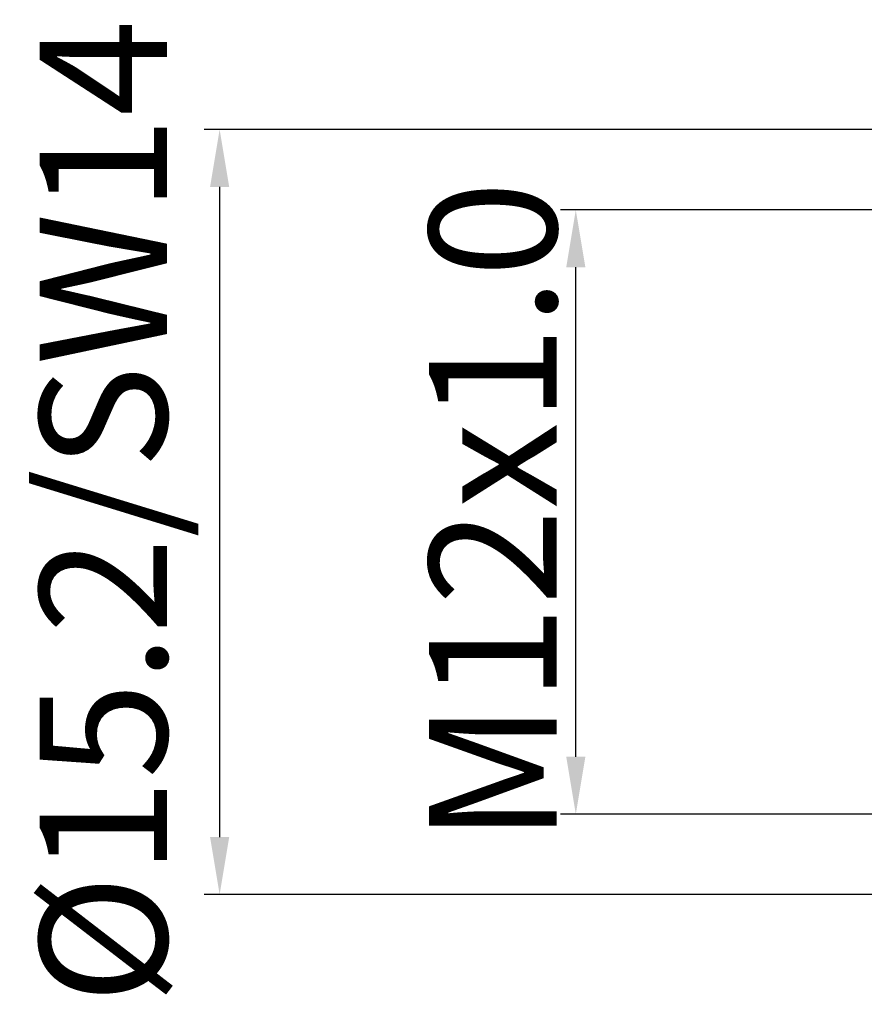
# Model space of a CAD drawing. Units: inches. Extents: x 9103 to 9400, y -3050 to -2840.
# Drawn here: x 9169 to 9186, y -2903 to -2884 of the extents above; entities that cross this region are included whole.
import ezdxf

# ---------------------------------------------------------------- set-up
doc = ezdxf.new("R2010")
doc.units = ezdxf.units.IN
doc.header["$MEASUREMENT"] = 0
doc.layers.get('Defpoints').update_dxf_attribs({"lineweight": 0})
doc.layers.add('Dim', color=3, linetype='Continuous', lineweight=0)
doc.styles.add('Romans字体', font='romans.shx', dxfattribs={"width": 0.75})
doc.dimstyles.new('01', dxfattribs={"dimscale": 0.25, "dimtxt": 5, "dimasz": 4.5, "dimexe": 1.2, "dimexo": 0.2, "dimgap": 0.5, "dimtad": 1, "dimdsep": 46, "dimtxsty": 'Romans字体', "dimcen": 0, "dimclrd": 1, "dimclre": 6, "dimclrt": 4, "dimazin": 2, "dimtfac": 1, "dimtofl": 0, "dimtmove": 0, "dimatfit": 3, "dimfxl": 1, "dimtolj": 1, "dimtzin": 0, "dimarcsym": 0})

# ---------------------------------------------------------------- blocks, each defined once
blk = doc.blocks.new('*D3')
at = {"layer": 'Defpoints', "color": 0}
for p in [(9180.318, -2887.603), (9189.622, -2887.603), (9189.942, -2899.453)]:
    blk.add_point(p, dxfattribs=at)
at = {"layer": 'Dim', "color": 6, "lineweight": -2}
for p, q in [((9189.572, -2887.603), (9180.018, -2887.603)), ((9189.892, -2899.453), (9180.018, -2899.453))]:
    blk.add_line(p, q, dxfattribs=at)
at = {"layer": 'Dim', "color": 1, "lineweight": -2}
blk.add_line((9180.318, -2898.328), (9180.318, -2888.728), dxfattribs=at)
at = {"layer": 'Dim', "color": 1}
for points in [[(9180.131, -2888.728), (9180.506, -2888.728), (9180.318, -2887.603)], [(9180.131, -2898.328), (9180.506, -2898.328), (9180.318, -2899.453)]]:
    blk.add_solid(points, dxfattribs=at)
at = {"layer": 'Dim', "color": 4, "insert": (9178.693, -2893.528), "char_height": 2.5, "attachment_point": 5, "rotation": 90, "style": 'Romans字体'}
blk.add_mtext('\\A1;M12x1.0', dxfattribs=at)
blk = doc.blocks.new('*D4')
at = {"layer": 'Defpoints', "color": 0}
for p in [(9197.512, -2886.028), (9173.335, -2901.028), (9197.512, -2901.028)]:
    blk.add_point(p, dxfattribs=at)
at = {"layer": 'Dim', "color": 6, "lineweight": -2}
for p, q in [((9197.462, -2886.028), (9173.035, -2886.028)), ((9197.462, -2901.028), (9173.035, -2901.028))]:
    blk.add_line(p, q, dxfattribs=at)
at = {"layer": 'Dim', "color": 1, "lineweight": -2}
blk.add_line((9173.335, -2887.153), (9173.335, -2899.903), dxfattribs=at)
at = {"layer": 'Dim', "color": 1}
for points in [[(9173.148, -2887.153), (9173.523, -2887.153), (9173.335, -2886.028)], [(9173.148, -2899.903), (9173.523, -2899.903), (9173.335, -2901.028)]]:
    blk.add_solid(points, dxfattribs=at)
at = {"layer": 'Dim', "color": 4, "insert": (9171.055, -2893.528), "char_height": 2.5, "attachment_point": 5, "rotation": 90, "style": 'Romans字体'}
blk.add_mtext('\\A1;%%C15.2/SW14', dxfattribs=at)

msp = doc.modelspace()

# ---------------------------------------------------------------- dimensions: what is measured, and where the dimension line sits
at = {"layer": 'Dim'}
dim = msp.add_linear_dim(base=(9173.335, -2901.028), p1=(9197.512, -2886.028), p2=(9197.512, -2901.028), angle=90, text='%%C<>.2/SW14', dimstyle='01', override={"dimtxt": 10, "dimgap": 1.5}, dxfattribs=at)
dim.commit()
dim.dimension.update_dxf_attribs({"geometry": '*D4', "text_midpoint": (9173.335, -2893.528), "dimtype": 160})
dim = msp.add_linear_dim(base=(9180.318, -2887.603), p1=(9189.942, -2899.453), p2=(9189.622, -2887.603), angle=90, text='M12x1.0', dimstyle='01', override={"dimtxt": 10, "dimgap": 1.5}, dxfattribs=at)
dim.commit()
dim.dimension.update_dxf_attribs({"geometry": '*D3', "text_midpoint": (9178.693, -2893.528)})

doc.saveas('drawing.dxf')
